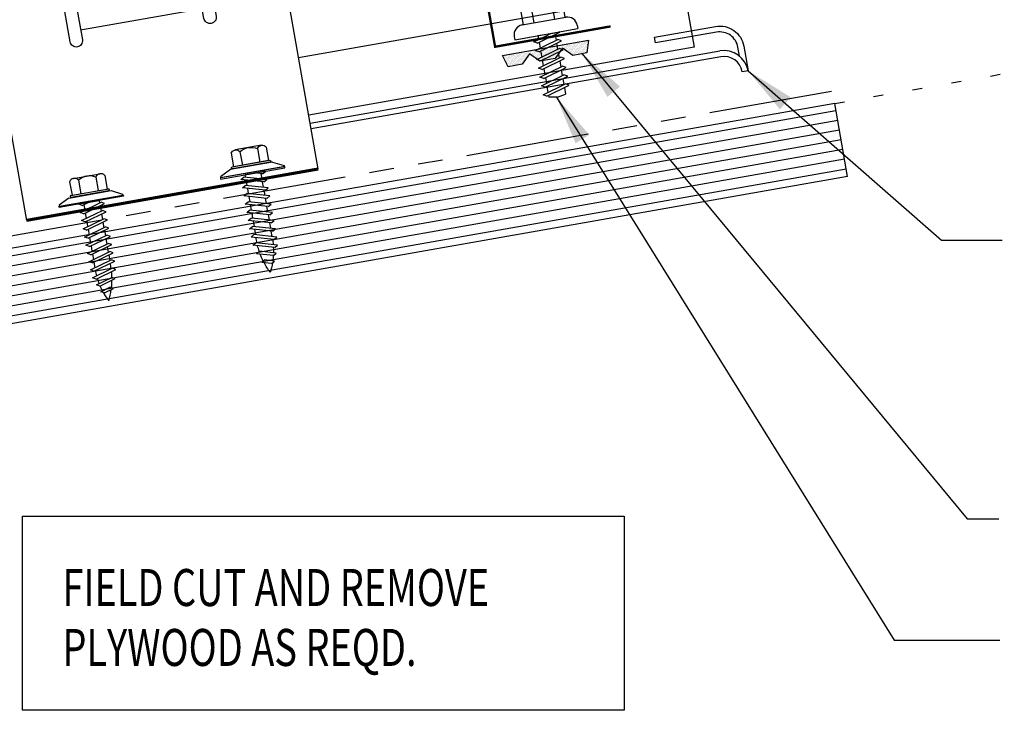
# Model space of a CAD drawing. Extents: x 1 to 287, y 13 to 43.
# Drawn here: x 11 to 21, y 16 to 23 of the extents above; entities that cross this region are included whole.
import ezdxf

# ---------------------------------------------------------------- set-up
doc = ezdxf.new("R2010")
doc.units = 0
doc.header["$LTSCALE"] = 4
doc.header["$MEASUREMENT"] = 0
doc.linetypes.add('DOT', pattern=[0.25, 0, -0.25])
doc.linetypes.add('PHANTOM2', pattern=[1.25, 0.625, -0.125, 0.125, -0.125, 0.125, -0.125])
doc.layers.get('0').update_dxf_attribs({"linetype": 'CONTINUOUS'})
for name, color, linetype in [('ANNTEXT', 2, 'CONTINUOUS'), ('CLIP', 5, 'CONTINUOUS'), ('CLO', 3, 'CONTINUOUS'), ('FASTENER', 9, 'CONTINUOUS'), ('MOISTURE BARRIER', 3, 'CONTINUOUS'), ('PANEL', 11, 'CONTINUOUS'), ('STLA', 10, 'CONTINUOUS'), ('TAPE', 8, 'CONTINUOUS'), ('TEXT', 2, 'CONTINUOUS'), ('TRIM', 6, 'CONTINUOUS'), ('WOOD', 3, 'CONTINUOUS')]:
    doc.layers.add(name, color=color, linetype=linetype)
doc.styles.add('TEXT1', font='ROMANS.shx', dxfattribs={"width": 0.75, "height": 0.375})
doc.dimstyles.new('DETAIL$7', dxfattribs={"dimscale": 4, "dimtxt": 0.09375, "dimasz": 0.125, "dimexe": 0.0625, "dimexo": 0.125, "dimgap": 0.0625, "dimtad": 1, "dimdec": 4, "dimzin": 3, "dimdsep": 46, "dimlunit": 4, "dimtxsty": 'TEXT1', "dimblk": 'ARCHTICK', "dimcen": 0.0625, "dimclrd": 7, "dimclre": 7, "dimclrt": 2, "dimadec": 0, "dimazin": 0, "dimtfac": 0.59375, "dimtdec": 4, "dimtmove": 0, "dimatfit": 3, "dimfxl": 0, "dimfrac": 2, "dimtolj": 1, "dimtzin": 3, "dimarcsym": 0})

# ---------------------------------------------------------------- blocks, each defined once
blk = doc.blocks.new('A$C40D92978')
at = {"layer": 'CLO'}
blk.add_lwpolyline([(1.0744, 2.4192), (2.1552, 2.6098, -0.414214), (2.2595, 2.5368), (2.3487, 2.031, -0.414214), (2.2757, 1.9268), (1.4681, 1.7844, 0.414214), (1.3951, 1.6801), (1.399, 1.6581, 0.362577), (1.4872, 1.5837), (2.3532, 1.5794, -0.362577), (2.4414, 1.5051), (2.5536, 0.8692, -0.377256), (2.4917, 0.7677), (1.4244, 0.4348)], format="xyb", dxfattribs=at)
at = {"layer": 'CLO', "const_width": 0.0239}
blk.add_lwpolyline([(2.668, 0.22), (1.4986, 0.0138), (1.0484, 2.5509), (0.0021, 2.3664)], dxfattribs=at)
blk = doc.blocks.new('*X8')
at = {"color": 0}
for p, q in [((-0.4336, 0.1348), (-0.4336, 0.1348)), ((-0.4336, 0.123), (-0.4336, 0.123)), ((-0.4219, 0.1406), (-0.4219, 0.1406)), ((-0.4219, 0.1289), (-0.4219, 0.1289)), ((-0.4219, 0.1172), (-0.4219, 0.1172)), ((-0.4219, 0.1055), (-0.4219, 0.1055)), ((-0.4102, 0.1348), (-0.4102, 0.1348)), ((-0.4102, 0.123), (-0.4102, 0.123)), ((-0.4102, 0.1113), (-0.4102, 0.1113)), ((-0.3984, 0.1406), (-0.3984, 0.1406)), ((-0.3984, 0.1289), (-0.3984, 0.1289)), ((-0.3984, 0.1172), (-0.3984, 0.1172)), ((-0.3984, 0.1055), (-0.3984, 0.1055)), ((-0.3867, 0.1348), (-0.3867, 0.1348)), ((-0.3867, 0.123), (-0.3867, 0.123)), ((-0.3867, 0.1113), (-0.3867, 0.1113)), ((-0.375, 0.1406), (-0.375, 0.1406)), ((-0.375, 0.1289), (-0.375, 0.1289)), ((-0.375, 0.1172), (-0.375, 0.1172)), ((-0.375, 0.1055), (-0.375, 0.1055)), ((-0.3633, 0.1348), (-0.3633, 0.1348)), ((-0.3633, 0.123), (-0.3633, 0.123)), ((-0.3633, 0.1113), (-0.3633, 0.1113)), ((-0.3516, 0.1406), (-0.3516, 0.1406)), ((-0.3516, 0.1289), (-0.3516, 0.1289)), ((-0.3516, 0.1172), (-0.3516, 0.1172)), ((-0.3516, 0.1055), (-0.3516, 0.1055)), ((-0.3398, 0.1348), (-0.3398, 0.1348)), ((-0.3398, 0.123), (-0.3398, 0.123)), ((-0.3398, 0.1113), (-0.3398, 0.1113)), ((-0.3281, 0.1406), (-0.3281, 0.1406)), ((-0.3281, 0.1289), (-0.3281, 0.1289)), ((-0.3281, 0.1172), (-0.3281, 0.1172)), ((-0.3281, 0.1055), (-0.3281, 0.1055)), ((-0.3164, 0.1348), (-0.3164, 0.1348)), ((-0.3164, 0.123), (-0.3164, 0.123)), ((-0.3164, 0.1113), (-0.3164, 0.1113)), ((-0.3047, 0.1406), (-0.3047, 0.1406)), ((-0.3047, 0.1289), (-0.3047, 0.1289)), ((-0.3047, 0.1172), (-0.3047, 0.1172)), ((-0.3047, 0.1055), (-0.3047, 0.1055)), ((-0.293, 0.1348), (-0.293, 0.1348)), ((-0.293, 0.123), (-0.293, 0.123)), ((-0.293, 0.1113), (-0.293, 0.1113)), ((-0.2812, 0.1406), (-0.2812, 0.1406)), ((-0.2812, 0.1289), (-0.2812, 0.1289)), ((-0.2812, 0.1172), (-0.2812, 0.1172)), ((-0.2812, 0.1055), (-0.2812, 0.1055)), ((-0.2695, 0.1348), (-0.2695, 0.1348)), ((-0.2695, 0.123), (-0.2695, 0.123)), ((-0.2695, 0.1113), (-0.2695, 0.1113)), ((-0.2578, 0.1406), (-0.2578, 0.1406)), ((-0.2578, 0.1289), (-0.2578, 0.1289)), ((-0.2578, 0.1172), (-0.2578, 0.1172)), ((-0.2578, 0.1055), (-0.2578, 0.1055)), ((-0.2461, 0.1348), (-0.2461, 0.1348)), ((-0.2461, 0.123), (-0.2461, 0.123)), ((-0.2461, 0.1113), (-0.2461, 0.1113)), ((-0.2344, 0.1406), (-0.2344, 0.1406)), ((-0.2344, 0.1289), (-0.2344, 0.1289)), ((-0.2344, 0.1172), (-0.2344, 0.1172)), ((-0.2344, 0.1055), (-0.2344, 0.1055)), ((-0.2227, 0.1348), (-0.2227, 0.1348)), ((-0.2227, 0.123), (-0.2227, 0.123)), ((-0.2227, 0.1113), (-0.2227, 0.1113)), ((-0.2109, 0.1406), (-0.2109, 0.1406)), ((-0.2109, 0.1289), (-0.2109, 0.1289)), ((-0.2109, 0.1172), (-0.2109, 0.1172)), ((-0.2109, 0.1055), (-0.2109, 0.1055)), ((-0.1992, 0.1348), (-0.1992, 0.1348)), ((-0.1992, 0.123), (-0.1992, 0.123)), ((-0.1992, 0.1113), (-0.1992, 0.1113)), ((-0.1875, 0.1406), (-0.1875, 0.1406)), ((-0.1875, 0.1289), (-0.1875, 0.1289)), ((-0.1875, 0.1172), (-0.1875, 0.1172)), ((-0.1875, 0.1055), (-0.1875, 0.1055)), ((-0.1758, 0.1348), (-0.1758, 0.1348)), ((-0.1758, 0.123), (-0.1758, 0.123)), ((-0.1758, 0.1113), (-0.1758, 0.1113)), ((-0.1641, 0.1406), (-0.1641, 0.1406)), ((-0.1641, 0.1289), (-0.1641, 0.1289)), ((-0.1641, 0.1172), (-0.1641, 0.1172)), ((-0.1641, 0.1055), (-0.1641, 0.1055)), ((-0.1523, 0.1348), (-0.1523, 0.1348)), ((-0.1523, 0.123), (-0.1523, 0.123)), ((-0.1523, 0.1113), (-0.1523, 0.1113)), ((-0.1406, 0.1406), (-0.1406, 0.1406)), ((-0.1406, 0.1289), (-0.1406, 0.1289)), ((-0.1406, 0.1172), (-0.1406, 0.1172)), ((-0.1406, 0.1055), (-0.1406, 0.1055)), ((-0.1289, 0.1348), (-0.1289, 0.1348)), ((-0.1289, 0.123), (-0.1289, 0.123)), ((-0.1289, 0.1113), (-0.1289, 0.1113)), ((-0.1172, 0.1406), (-0.1172, 0.1406)), ((-0.1172, 0.1289), (-0.1172, 0.1289)), ((-0.1172, 0.1172), (-0.1172, 0.1172)), ((-0.1172, 0.1055), (-0.1172, 0.1055)), ((-0.1055, 0.1348), (-0.1055, 0.1348)), ((-0.1055, 0.123), (-0.1055, 0.123)), ((-0.1055, 0.1113), (-0.1055, 0.1113)), ((-0.0937, 0.1406), (-0.0937, 0.1406)), ((-0.0937, 0.1289), (-0.0937, 0.1289)), ((-0.0937, 0.1172), (-0.0937, 0.1172)), ((-0.0937, 0.1055), (-0.0937, 0.1055)), ((-0.082, 0.1348), (-0.082, 0.1348)), ((-0.082, 0.123), (-0.082, 0.123)), ((-0.082, 0.1113), (-0.082, 0.1113)), ((-0.0703, 0.1406), (-0.0703, 0.1406)), ((-0.0703, 0.1289), (-0.0703, 0.1289)), ((-0.0703, 0.1172), (-0.0703, 0.1172)), ((-0.0703, 0.1055), (-0.0703, 0.1055)), ((-0.0586, 0.1348), (-0.0586, 0.1348)), ((-0.0586, 0.123), (-0.0586, 0.123)), ((-0.0586, 0.1113), (-0.0586, 0.1113)), ((-0.0469, 0.1406), (-0.0469, 0.1406)), ((-0.0469, 0.1289), (-0.0469, 0.1289)), ((-0.0469, 0.1172), (-0.0469, 0.1172)), ((-0.0469, 0.1055), (-0.0469, 0.1055)), ((-0.0352, 0.1348), (-0.0352, 0.1348)), ((-0.0352, 0.123), (-0.0352, 0.123)), ((-0.0352, 0.1113), (-0.0352, 0.1113)), ((-0.0234, 0.1406), (-0.0234, 0.1406)), ((-0.0234, 0.1289), (-0.0234, 0.1289)), ((-0.0234, 0.1172), (-0.0234, 0.1172)), ((-0.0234, 0.1055), (-0.0234, 0.1055)), ((-0.0117, 0.1348), (-0.0117, 0.1348)), ((-0.0117, 0.123), (-0.0117, 0.123)), ((-0.0117, 0.1113), (-0.0117, 0.1113)), ((0, 0.1406), (0, 0.1406)), ((0, 0.1289), (0, 0.1289)), ((0, 0.1172), (0, 0.1172)), ((0, 0.1055), (0, 0.1055)), ((0.0117, 0.1348), (0.0117, 0.1348)), ((0.0117, 0.123), (0.0117, 0.123)), ((0.0117, 0.1113), (0.0117, 0.1113)), ((0.0234, 0.1406), (0.0234, 0.1406)), ((0.0234, 0.1289), (0.0234, 0.1289)), ((0.0234, 0.1172), (0.0234, 0.1172)), ((0.0234, 0.1055), (0.0234, 0.1055)), ((0.0352, 0.1348), (0.0352, 0.1348)), ((0.0352, 0.123), (0.0352, 0.123)), ((0.0352, 0.1113), (0.0352, 0.1113)), ((0.0469, 0.1406), (0.0469, 0.1406)), ((0.0469, 0.1289), (0.0469, 0.1289)), ((0.0469, 0.1172), (0.0469, 0.1172)), ((0.0469, 0.1055), (0.0469, 0.1055)), ((0.0586, 0.1348), (0.0586, 0.1348)), ((0.0586, 0.123), (0.0586, 0.123)), ((0.0586, 0.1113), (0.0586, 0.1113)), ((0.0703, 0.1406), (0.0703, 0.1406)), ((0.0703, 0.1289), (0.0703, 0.1289)), ((0.0703, 0.1172), (0.0703, 0.1172)), ((0.0703, 0.1055), (0.0703, 0.1055)), ((0.082, 0.1348), (0.082, 0.1348)), ((0.082, 0.123), (0.082, 0.123)), ((0.082, 0.1113), (0.082, 0.1113)), ((0.0937, 0.1406), (0.0937, 0.1406)), ((0.0937, 0.1289), (0.0937, 0.1289)), ((0.0937, 0.1172), (0.0937, 0.1172)), ((0.0937, 0.1055), (0.0937, 0.1055)), ((0.1055, 0.1348), (0.1055, 0.1348)), ((0.1055, 0.123), (0.1055, 0.123)), ((0.1055, 0.1113), (0.1055, 0.1113)), ((0.1172, 0.1406), (0.1172, 0.1406)), ((0.1172, 0.1289), (0.1172, 0.1289)), ((0.1172, 0.1172), (0.1172, 0.1172)), ((0.1172, 0.1055), (0.1172, 0.1055)), ((0.1289, 0.1348), (0.1289, 0.1348)), ((0.1289, 0.123), (0.1289, 0.123)), ((0.1289, 0.1113), (0.1289, 0.1113)), ((0.1406, 0.1406), (0.1406, 0.1406)), ((0.1406, 0.1289), (0.1406, 0.1289)), ((0.1406, 0.1172), (0.1406, 0.1172)), ((0.1406, 0.1055), (0.1406, 0.1055)), ((0.1523, 0.1348), (0.1523, 0.1348)), ((0.1523, 0.123), (0.1523, 0.123)), ((0.1523, 0.1113), (0.1523, 0.1113)), ((0.1641, 0.1406), (0.1641, 0.1406)), ((0.1641, 0.1289), (0.1641, 0.1289)), ((0.1641, 0.1172), (0.1641, 0.1172)), ((0.1641, 0.1055), (0.1641, 0.1055)), ((0.1758, 0.1348), (0.1758, 0.1348)), ((0.1758, 0.123), (0.1758, 0.123)), ((0.1758, 0.1113), (0.1758, 0.1113)), ((0.1875, 0.1406), (0.1875, 0.1406)), ((0.1875, 0.1289), (0.1875, 0.1289)), ((0.1875, 0.1172), (0.1875, 0.1172)), ((0.1875, 0.1055), (0.1875, 0.1055)), ((0.1992, 0.1348), (0.1992, 0.1348)), ((0.1992, 0.123), (0.1992, 0.123)), ((0.1992, 0.1113), (0.1992, 0.1113)), ((0.2109, 0.1406), (0.2109, 0.1406)), ((0.2109, 0.1289), (0.2109, 0.1289)), ((0.2109, 0.1172), (0.2109, 0.1172)), ((0.2109, 0.1055), (0.2109, 0.1055)), ((0.2227, 0.1348), (0.2227, 0.1348)), ((0.2227, 0.123), (0.2227, 0.123)), ((0.2227, 0.1113), (0.2227, 0.1113)), ((0.2344, 0.1406), (0.2344, 0.1406)), ((0.2344, 0.1289), (0.2344, 0.1289)), ((0.2344, 0.1172), (0.2344, 0.1172)), ((0.2344, 0.1055), (0.2344, 0.1055)), ((0.2461, 0.1348), (0.2461, 0.1348)), ((0.2461, 0.123), (0.2461, 0.123)), ((0.2461, 0.1113), (0.2461, 0.1113)), ((0.2578, 0.1406), (0.2578, 0.1406)), ((0.2578, 0.1289), (0.2578, 0.1289)), ((0.2578, 0.1172), (0.2578, 0.1172)), ((0.2578, 0.1055), (0.2578, 0.1055)), ((0.2695, 0.1348), (0.2695, 0.1348)), ((0.2695, 0.123), (0.2695, 0.123)), ((0.2695, 0.1113), (0.2695, 0.1113)), ((0.2812, 0.1406), (0.2812, 0.1406)), ((0.2812, 0.1289), (0.2812, 0.1289)), ((0.2812, 0.1172), (0.2812, 0.1172)), ((0.2812, 0.1055), (0.2812, 0.1055)), ((0.293, 0.1348), (0.293, 0.1348)), ((0.293, 0.123), (0.293, 0.123)), ((0.293, 0.1113), (0.293, 0.1113)), ((0.3047, 0.1406), (0.3047, 0.1406)), ((0.3047, 0.1289), (0.3047, 0.1289)), ((0.3047, 0.1172), (0.3047, 0.1172)), ((0.3047, 0.1055), (0.3047, 0.1055)), ((0.3164, 0.1348), (0.3164, 0.1348)), ((0.3164, 0.123), (0.3164, 0.123)), ((0.3164, 0.1113), (0.3164, 0.1113)), ((0.3281, 0.1406), (0.3281, 0.1406)), ((0.3281, 0.1289), (0.3281, 0.1289)), ((0.3281, 0.1172), (0.3281, 0.1172)), ((0.3281, 0.1055), (0.3281, 0.1055)), ((0.3398, 0.1348), (0.3398, 0.1348)), ((0.3398, 0.123), (0.3398, 0.123)), ((0.3398, 0.1113), (0.3398, 0.1113)), ((0.3516, 0.1406), (0.3516, 0.1406)), ((0.3516, 0.1289), (0.3516, 0.1289)), ((0.3516, 0.1172), (0.3516, 0.1172)), ((0.3516, 0.1055), (0.3516, 0.1055)), ((0.3633, 0.1348), (0.3633, 0.1348)), ((0.3633, 0.123), (0.3633, 0.123)), ((0.3633, 0.1113), (0.3633, 0.1113)), ((0.375, 0.1406), (0.375, 0.1406)), ((0.375, 0.1289), (0.375, 0.1289)), ((0.375, 0.1172), (0.375, 0.1172)), ((0.375, 0.1055), (0.375, 0.1055)), ((0.3867, 0.1348), (0.3867, 0.1348)), ((0.3867, 0.123), (0.3867, 0.123)), ((0.3867, 0.1113), (0.3867, 0.1113)), ((0.3984, 0.1406), (0.3984, 0.1406)), ((0.3984, 0.1289), (0.3984, 0.1289)), ((0.3984, 0.1172), (0.3984, 0.1172)), ((0.3984, 0.1055), (0.3984, 0.1055)), ((0.4102, 0.1348), (0.4102, 0.1348)), ((0.4102, 0.123), (0.4102, 0.123)), ((0.4102, 0.1113), (0.4102, 0.1113)), ((0.4219, 0.1406), (0.4219, 0.1406)), ((0.4219, 0.1289), (0.4219, 0.1289)), ((0.4219, 0.1172), (0.4219, 0.1172)), ((0.4219, 0.1055), (0.4219, 0.1055)), ((0.4336, 0.1348), (0.4336, 0.1348)), ((0.4336, 0.123), (0.4336, 0.123)), ((-0.4219, 0.0937), (-0.4219, 0.0937)), ((-0.4219, 0.082), (-0.4219, 0.082)), ((-0.4102, 0.0996), (-0.4102, 0.0996)), ((-0.4102, 0.0879), (-0.4102, 0.0879)), ((-0.4102, 0.0762), (-0.4102, 0.0762)), ((-0.4102, 0.0645), (-0.4102, 0.0645)), ((-0.4102, 0.0527), (-0.4102, 0.0527)), ((-0.4102, 0.041), (-0.4102, 0.041)), ((-0.3984, 0.0937), (-0.3984, 0.0937)), ((-0.3984, 0.082), (-0.3984, 0.082)), ((-0.3984, 0.0703), (-0.3984, 0.0703)), ((-0.3984, 0.0586), (-0.3984, 0.0586)), ((-0.3984, 0.0469), (-0.3984, 0.0469)), ((-0.3984, 0.0352), (-0.3984, 0.0352)), ((-0.3984, 0.0234), (-0.3984, 0.0234)), ((-0.3867, 0.0996), (-0.3867, 0.0996)), ((-0.3867, 0.0879), (-0.3867, 0.0879)), ((-0.3867, 0.0762), (-0.3867, 0.0762)), ((-0.3867, 0.0645), (-0.3867, 0.0645)), ((-0.3867, 0.0527), (-0.3867, 0.0527)), ((-0.3867, 0.041), (-0.3867, 0.041)), ((-0.3867, 0.0293), (-0.3867, 0.0293)), ((-0.375, 0.0937), (-0.375, 0.0937)), ((-0.375, 0.082), (-0.375, 0.082)), ((-0.375, 0.0703), (-0.375, 0.0703)), ((-0.375, 0.0586), (-0.375, 0.0586)), ((-0.375, 0.0469), (-0.375, 0.0469)), ((-0.375, 0.0352), (-0.375, 0.0352)), ((-0.375, 0.0234), (-0.375, 0.0234)), ((-0.3633, 0.0996), (-0.3633, 0.0996)), ((-0.3633, 0.0879), (-0.3633, 0.0879)), ((-0.3633, 0.0762), (-0.3633, 0.0762)), ((-0.3633, 0.0645), (-0.3633, 0.0645)), ((-0.3633, 0.0527), (-0.3633, 0.0527)), ((-0.3633, 0.041), (-0.3633, 0.041)), ((-0.3633, 0.0293), (-0.3633, 0.0293)), ((-0.3516, 0.0937), (-0.3516, 0.0937)), ((-0.3516, 0.082), (-0.3516, 0.082)), ((-0.3516, 0.0703), (-0.3516, 0.0703)), ((-0.3516, 0.0586), (-0.3516, 0.0586)), ((-0.3516, 0.0469), (-0.3516, 0.0469)), ((-0.3516, 0.0352), (-0.3516, 0.0352)), ((-0.3516, 0.0234), (-0.3516, 0.0234)), ((-0.3398, 0.0996), (-0.3398, 0.0996)), ((-0.3398, 0.0879), (-0.3398, 0.0879)), ((-0.3398, 0.0762), (-0.3398, 0.0762)), ((-0.3398, 0.0645), (-0.3398, 0.0645)), ((-0.3398, 0.0527), (-0.3398, 0.0527)), ((-0.3398, 0.041), (-0.3398, 0.041)), ((-0.3398, 0.0293), (-0.3398, 0.0293)), ((-0.3281, 0.0937), (-0.3281, 0.0937)), ((-0.3281, 0.082), (-0.3281, 0.082)), ((-0.3281, 0.0703), (-0.3281, 0.0703)), ((-0.3281, 0.0586), (-0.3281, 0.0586)), ((-0.3281, 0.0469), (-0.3281, 0.0469)), ((-0.3281, 0.0352), (-0.3281, 0.0352)), ((-0.3281, 0.0234), (-0.3281, 0.0234)), ((-0.3164, 0.0996), (-0.3164, 0.0996)), ((-0.3164, 0.0879), (-0.3164, 0.0879)), ((-0.3164, 0.0762), (-0.3164, 0.0762)), ((-0.3164, 0.0645), (-0.3164, 0.0645)), ((-0.3164, 0.0527), (-0.3164, 0.0527)), ((-0.3164, 0.041), (-0.3164, 0.041)), ((-0.3164, 0.0293), (-0.3164, 0.0293)), ((-0.3047, 0.0937), (-0.3047, 0.0937)), ((-0.3047, 0.082), (-0.3047, 0.082)), ((-0.3047, 0.0703), (-0.3047, 0.0703)), ((-0.3047, 0.0586), (-0.3047, 0.0586)), ((-0.3047, 0.0469), (-0.3047, 0.0469)), ((-0.3047, 0.0352), (-0.3047, 0.0352)), ((-0.3047, 0.0234), (-0.3047, 0.0234)), ((-0.293, 0.0996), (-0.293, 0.0996)), ((-0.293, 0.0879), (-0.293, 0.0879)), ((-0.293, 0.0762), (-0.293, 0.0762)), ((-0.293, 0.0645), (-0.293, 0.0645)), ((-0.293, 0.0527), (-0.293, 0.0527)), ((-0.293, 0.041), (-0.293, 0.041)), ((-0.293, 0.0293), (-0.293, 0.0293)), ((-0.2812, 0.0937), (-0.2812, 0.0937)), ((-0.2812, 0.082), (-0.2812, 0.082)), ((-0.2812, 0.0703), (-0.2812, 0.0703)), ((-0.2812, 0.0586), (-0.2812, 0.0586)), ((-0.2812, 0.0469), (-0.2812, 0.0469)), ((-0.2812, 0.0352), (-0.2812, 0.0352)), ((-0.2812, 0.0234), (-0.2812, 0.0234)), ((-0.2695, 0.0996), (-0.2695, 0.0996)), ((-0.2695, 0.0879), (-0.2695, 0.0879)), ((-0.2695, 0.0762), (-0.2695, 0.0762)), ((-0.2695, 0.0645), (-0.2695, 0.0645)), ((-0.2695, 0.0527), (-0.2695, 0.0527)), ((-0.2695, 0.041), (-0.2695, 0.041)), ((-0.2695, 0.0293), (-0.2695, 0.0293)), ((-0.2578, 0.0937), (-0.2578, 0.0937)), ((-0.2578, 0.082), (-0.2578, 0.082)), ((-0.2578, 0.0703), (-0.2578, 0.0703)), ((-0.2578, 0.0586), (-0.2578, 0.0586)), ((-0.2578, 0.0469), (-0.2578, 0.0469)), ((-0.2578, 0.0352), (-0.2578, 0.0352)), ((-0.2578, 0.0234), (-0.2578, 0.0234)), ((-0.2461, 0.0996), (-0.2461, 0.0996)), ((-0.2461, 0.0879), (-0.2461, 0.0879)), ((-0.2461, 0.0762), (-0.2461, 0.0762)), ((-0.2461, 0.0645), (-0.2461, 0.0645)), ((-0.2461, 0.0527), (-0.2461, 0.0527)), ((-0.2461, 0.041), (-0.2461, 0.041)), ((-0.2344, 0.0937), (-0.2344, 0.0937)), ((-0.2344, 0.082), (-0.2344, 0.082)), ((-0.2344, 0.0703), (-0.2344, 0.0703)), ((-0.2344, 0.0586), (-0.2344, 0.0586)), ((-0.2344, 0.0469), (-0.2344, 0.0469)), ((-0.2227, 0.0996), (-0.2227, 0.0996)), ((-0.2227, 0.0879), (-0.2227, 0.0879)), ((-0.2227, 0.0762), (-0.2227, 0.0762)), ((-0.2227, 0.0645), (-0.2227, 0.0645)), ((-0.2109, 0.0937), (-0.2109, 0.0937)), ((-0.2109, 0.082), (-0.2109, 0.082)), ((-0.2109, 0.0703), (-0.2109, 0.0703)), ((-0.1992, 0.0996), (-0.1992, 0.0996)), ((-0.1992, 0.0879), (-0.1992, 0.0879)), ((-0.1875, 0.0937), (-0.1875, 0.0937)), ((-0.1523, 0.0996), (-0.1523, 0.0996)), ((-0.1406, 0.0937), (-0.1406, 0.0937)), ((-0.1406, 0.082), (-0.1406, 0.082)), ((-0.1289, 0.0996), (-0.1289, 0.0996)), ((-0.1289, 0.0879), (-0.1289, 0.0879)), ((-0.1289, 0.0762), (-0.1289, 0.0762)), ((-0.1172, 0.0937), (-0.1172, 0.0937)), ((-0.1172, 0.082), (-0.1172, 0.082)), ((-0.1172, 0.0703), (-0.1172, 0.0703)), ((-0.1172, 0.0586), (-0.1172, 0.0586)), ((-0.1055, 0.0996), (-0.1055, 0.0996)), ((-0.1055, 0.0879), (-0.1055, 0.0879)), ((-0.1055, 0.0762), (-0.1055, 0.0762)), ((-0.1055, 0.0645), (-0.1055, 0.0645)), ((-0.1055, 0.0527), (-0.1055, 0.0527)), ((-0.0937, 0.0937), (-0.0937, 0.0937)), ((-0.0937, 0.082), (-0.0937, 0.082)), ((-0.0937, 0.0703), (-0.0937, 0.0703)), ((-0.0937, 0.0586), (-0.0937, 0.0586)), ((-0.0937, 0.0469), (-0.0937, 0.0469)), ((-0.0937, 0.0352), (-0.0937, 0.0352)), ((-0.082, 0.0996), (-0.082, 0.0996)), ((-0.082, 0.0879), (-0.082, 0.0879)), ((-0.082, 0.0762), (-0.082, 0.0762)), ((-0.082, 0.0645), (-0.082, 0.0645)), ((-0.082, 0.0527), (-0.082, 0.0527)), ((-0.082, 0.041), (-0.082, 0.041)), ((-0.082, 0.0293), (-0.082, 0.0293)), ((-0.0703, 0.0937), (-0.0703, 0.0937)), ((-0.0703, 0.082), (-0.0703, 0.082)), ((-0.0703, 0.0703), (-0.0703, 0.0703)), ((-0.0703, 0.0586), (-0.0703, 0.0586)), ((-0.0703, 0.0469), (-0.0703, 0.0469)), ((-0.0703, 0.0352), (-0.0703, 0.0352)), ((-0.0703, 0.0234), (-0.0703, 0.0234)), ((-0.0586, 0.0996), (-0.0586, 0.0996)), ((-0.0586, 0.0879), (-0.0586, 0.0879)), ((-0.0586, 0.0762), (-0.0586, 0.0762)), ((-0.0586, 0.0645), (-0.0586, 0.0645)), ((-0.0586, 0.0527), (-0.0586, 0.0527)), ((-0.0586, 0.041), (-0.0586, 0.041)), ((-0.0586, 0.0293), (-0.0586, 0.0293)), ((-0.0469, 0.0937), (-0.0469, 0.0937)), ((-0.0469, 0.082), (-0.0469, 0.082)), ((-0.0469, 0.0703), (-0.0469, 0.0703)), ((-0.0469, 0.0586), (-0.0469, 0.0586)), ((-0.0469, 0.0469), (-0.0469, 0.0469)), ((-0.0469, 0.0352), (-0.0469, 0.0352)), ((-0.0469, 0.0234), (-0.0469, 0.0234)), ((-0.0352, 0.0996), (-0.0352, 0.0996)), ((-0.0352, 0.0879), (-0.0352, 0.0879)), ((-0.0352, 0.0762), (-0.0352, 0.0762)), ((-0.0352, 0.0645), (-0.0352, 0.0645)), ((-0.0352, 0.0527), (-0.0352, 0.0527)), ((-0.0352, 0.041), (-0.0352, 0.041)), ((-0.0352, 0.0293), (-0.0352, 0.0293)), ((-0.0234, 0.0937), (-0.0234, 0.0937)), ((-0.0234, 0.082), (-0.0234, 0.082)), ((-0.0234, 0.0703), (-0.0234, 0.0703)), ((-0.0234, 0.0586), (-0.0234, 0.0586)), ((-0.0234, 0.0469), (-0.0234, 0.0469)), ((-0.0234, 0.0352), (-0.0234, 0.0352)), ((-0.0234, 0.0234), (-0.0234, 0.0234)), ((-0.0117, 0.0996), (-0.0117, 0.0996)), ((-0.0117, 0.0879), (-0.0117, 0.0879)), ((-0.0117, 0.0762), (-0.0117, 0.0762)), ((-0.0117, 0.0645), (-0.0117, 0.0645)), ((-0.0117, 0.0527), (-0.0117, 0.0527)), ((-0.0117, 0.041), (-0.0117, 0.041)), ((-0.0117, 0.0293), (-0.0117, 0.0293)), ((0, 0.0937), (0, 0.0937)), ((0, 0.082), (0, 0.082)), ((0, 0.0703), (0, 0.0703)), ((0, 0.0586), (0, 0.0586)), ((0, 0.0469), (0, 0.0469)), ((0, 0.0352), (0, 0.0352)), ((0, 0.0234), (0, 0.0234)), ((0.0117, 0.0996), (0.0117, 0.0996)), ((0.0117, 0.0879), (0.0117, 0.0879)), ((0.0117, 0.0762), (0.0117, 0.0762)), ((0.0117, 0.0645), (0.0117, 0.0645)), ((0.0117, 0.0527), (0.0117, 0.0527)), ((0.0117, 0.041), (0.0117, 0.041)), ((0.0117, 0.0293), (0.0117, 0.0293)), ((0.0234, 0.0937), (0.0234, 0.0937)), ((0.0234, 0.082), (0.0234, 0.082)), ((0.0234, 0.0703), (0.0234, 0.0703)), ((0.0234, 0.0586), (0.0234, 0.0586)), ((0.0234, 0.0469), (0.0234, 0.0469)), ((0.0234, 0.0352), (0.0234, 0.0352)), ((0.0234, 0.0234), (0.0234, 0.0234)), ((0.0352, 0.0996), (0.0352, 0.0996)), ((0.0352, 0.0879), (0.0352, 0.0879)), ((0.0352, 0.0762), (0.0352, 0.0762)), ((0.0352, 0.0645), (0.0352, 0.0645)), ((0.0352, 0.0527), (0.0352, 0.0527)), ((0.0352, 0.041), (0.0352, 0.041)), ((0.0352, 0.0293), (0.0352, 0.0293)), ((0.0469, 0.0937), (0.0469, 0.0937)), ((0.0469, 0.082), (0.0469, 0.082)), ((0.0469, 0.0703), (0.0469, 0.0703)), ((0.0469, 0.0586), (0.0469, 0.0586)), ((0.0469, 0.0469), (0.0469, 0.0469)), ((0.0469, 0.0352), (0.0469, 0.0352)), ((0.0469, 0.0234), (0.0469, 0.0234)), ((0.0586, 0.0996), (0.0586, 0.0996)), ((0.0586, 0.0879), (0.0586, 0.0879)), ((0.0586, 0.0762), (0.0586, 0.0762)), ((0.0586, 0.0645), (0.0586, 0.0645)), ((0.0586, 0.0527), (0.0586, 0.0527)), ((0.0586, 0.041), (0.0586, 0.041)), ((0.0586, 0.0293), (0.0586, 0.0293)), ((0.0703, 0.0937), (0.0703, 0.0937)), ((0.0703, 0.082), (0.0703, 0.082)), ((0.0703, 0.0703), (0.0703, 0.0703)), ((0.0703, 0.0586), (0.0703, 0.0586)), ((0.0703, 0.0469), (0.0703, 0.0469)), ((0.0703, 0.0352), (0.0703, 0.0352)), ((0.0703, 0.0234), (0.0703, 0.0234)), ((0.082, 0.0996), (0.082, 0.0996)), ((0.082, 0.0879), (0.082, 0.0879)), ((0.082, 0.0762), (0.082, 0.0762)), ((0.082, 0.0645), (0.082, 0.0645)), ((0.082, 0.0527), (0.082, 0.0527)), ((0.082, 0.041), (0.082, 0.041)), ((0.082, 0.0293), (0.082, 0.0293)), ((0.0937, 0.0937), (0.0937, 0.0937)), ((0.0937, 0.082), (0.0937, 0.082)), ((0.0937, 0.0703), (0.0937, 0.0703)), ((0.0937, 0.0586), (0.0937, 0.0586)), ((0.0937, 0.0469), (0.0937, 0.0469)), ((0.0937, 0.0352), (0.0937, 0.0352)), ((0.1055, 0.0996), (0.1055, 0.0996)), ((0.1055, 0.0879), (0.1055, 0.0879)), ((0.1055, 0.0762), (0.1055, 0.0762)), ((0.1055, 0.0645), (0.1055, 0.0645)), ((0.1055, 0.0527), (0.1055, 0.0527)), ((0.1172, 0.0937), (0.1172, 0.0937)), ((0.1172, 0.082), (0.1172, 0.082)), ((0.1172, 0.0703), (0.1172, 0.0703)), ((0.1172, 0.0586), (0.1172, 0.0586)), ((0.1289, 0.0996), (0.1289, 0.0996)), ((0.1289, 0.0879), (0.1289, 0.0879)), ((0.1289, 0.0762), (0.1289, 0.0762)), ((0.1406, 0.0937), (0.1406, 0.0937)), ((0.1406, 0.082), (0.1406, 0.082)), ((0.1523, 0.0996), (0.1523, 0.0996)), ((0.1875, 0.0937), (0.1875, 0.0937)), ((0.1992, 0.0996), (0.1992, 0.0996)), ((0.1992, 0.0879), (0.1992, 0.0879)), ((0.2109, 0.0937), (0.2109, 0.0937)), ((0.2109, 0.082), (0.2109, 0.082)), ((0.2109, 0.0703), (0.2109, 0.0703)), ((0.2227, 0.0996), (0.2227, 0.0996)), ((0.2227, 0.0879), (0.2227, 0.0879)), ((0.2227, 0.0762), (0.2227, 0.0762)), ((0.2227, 0.0645), (0.2227, 0.0645)), ((0.2344, 0.0937), (0.2344, 0.0937)), ((0.2344, 0.082), (0.2344, 0.082)), ((0.2344, 0.0703), (0.2344, 0.0703)), ((0.2344, 0.0586), (0.2344, 0.0586)), ((0.2344, 0.0469), (0.2344, 0.0469)), ((0.2461, 0.0996), (0.2461, 0.0996)), ((0.2461, 0.0879), (0.2461, 0.0879)), ((0.2461, 0.0762), (0.2461, 0.0762)), ((0.2461, 0.0645), (0.2461, 0.0645)), ((0.2461, 0.0527), (0.2461, 0.0527)), ((0.2461, 0.041), (0.2461, 0.041)), ((0.2578, 0.0937), (0.2578, 0.0937)), ((0.2578, 0.082), (0.2578, 0.082)), ((0.2578, 0.0703), (0.2578, 0.0703)), ((0.2578, 0.0586), (0.2578, 0.0586)), ((0.2578, 0.0469), (0.2578, 0.0469)), ((0.2578, 0.0352), (0.2578, 0.0352)), ((0.2578, 0.0234), (0.2578, 0.0234)), ((0.2695, 0.0996), (0.2695, 0.0996)), ((0.2695, 0.0879), (0.2695, 0.0879)), ((0.2695, 0.0762), (0.2695, 0.0762)), ((0.2695, 0.0645), (0.2695, 0.0645)), ((0.2695, 0.0527), (0.2695, 0.0527)), ((0.2695, 0.041), (0.2695, 0.041)), ((0.2695, 0.0293), (0.2695, 0.0293)), ((0.2812, 0.0937), (0.2812, 0.0937)), ((0.2812, 0.082), (0.2812, 0.082)), ((0.2812, 0.0703), (0.2812, 0.0703)), ((0.2812, 0.0586), (0.2812, 0.0586)), ((0.2812, 0.0469), (0.2812, 0.0469)), ((0.2812, 0.0352), (0.2812, 0.0352)), ((0.2812, 0.0234), (0.2812, 0.0234)), ((0.293, 0.0996), (0.293, 0.0996)), ((0.293, 0.0879), (0.293, 0.0879)), ((0.293, 0.0762), (0.293, 0.0762)), ((0.293, 0.0645), (0.293, 0.0645)), ((0.293, 0.0527), (0.293, 0.0527)), ((0.293, 0.041), (0.293, 0.041)), ((0.293, 0.0293), (0.293, 0.0293)), ((0.3047, 0.0937), (0.3047, 0.0937)), ((0.3047, 0.082), (0.3047, 0.082)), ((0.3047, 0.0703), (0.3047, 0.0703)), ((0.3047, 0.0586), (0.3047, 0.0586)), ((0.3047, 0.0469), (0.3047, 0.0469)), ((0.3047, 0.0352), (0.3047, 0.0352)), ((0.3047, 0.0234), (0.3047, 0.0234)), ((0.3164, 0.0996), (0.3164, 0.0996)), ((0.3164, 0.0879), (0.3164, 0.0879)), ((0.3164, 0.0762), (0.3164, 0.0762)), ((0.3164, 0.0645), (0.3164, 0.0645)), ((0.3164, 0.0527), (0.3164, 0.0527)), ((0.3164, 0.041), (0.3164, 0.041)), ((0.3164, 0.0293), (0.3164, 0.0293)), ((0.3281, 0.0937), (0.3281, 0.0937)), ((0.3281, 0.082), (0.3281, 0.082)), ((0.3281, 0.0703), (0.3281, 0.0703)), ((0.3281, 0.0586), (0.3281, 0.0586)), ((0.3281, 0.0469), (0.3281, 0.0469)), ((0.3281, 0.0352), (0.3281, 0.0352)), ((0.3281, 0.0234), (0.3281, 0.0234)), ((0.3398, 0.0996), (0.3398, 0.0996)), ((0.3398, 0.0879), (0.3398, 0.0879)), ((0.3398, 0.0762), (0.3398, 0.0762)), ((0.3398, 0.0645), (0.3398, 0.0645)), ((0.3398, 0.0527), (0.3398, 0.0527)), ((0.3398, 0.041), (0.3398, 0.041)), ((0.3398, 0.0293), (0.3398, 0.0293)), ((0.3516, 0.0937), (0.3516, 0.0937)), ((0.3516, 0.082), (0.3516, 0.082)), ((0.3516, 0.0703), (0.3516, 0.0703)), ((0.3516, 0.0586), (0.3516, 0.0586)), ((0.3516, 0.0469), (0.3516, 0.0469)), ((0.3516, 0.0352), (0.3516, 0.0352)), ((0.3516, 0.0234), (0.3516, 0.0234)), ((0.3633, 0.0996), (0.3633, 0.0996)), ((0.3633, 0.0879), (0.3633, 0.0879)), ((0.3633, 0.0762), (0.3633, 0.0762)), ((0.3633, 0.0645), (0.3633, 0.0645)), ((0.3633, 0.0527), (0.3633, 0.0527)), ((0.3633, 0.041), (0.3633, 0.041)), ((0.3633, 0.0293), (0.3633, 0.0293)), ((0.375, 0.0937), (0.375, 0.0937)), ((0.375, 0.082), (0.375, 0.082)), ((0.375, 0.0703), (0.375, 0.0703)), ((0.375, 0.0586), (0.375, 0.0586)), ((0.375, 0.0469), (0.375, 0.0469)), ((0.375, 0.0352), (0.375, 0.0352)), ((0.375, 0.0234), (0.375, 0.0234)), ((0.3867, 0.0996), (0.3867, 0.0996)), ((0.3867, 0.0879), (0.3867, 0.0879)), ((0.3867, 0.0762), (0.3867, 0.0762)), ((0.3867, 0.0645), (0.3867, 0.0645)), ((0.3867, 0.0527), (0.3867, 0.0527)), ((0.3867, 0.041), (0.3867, 0.041)), ((0.3867, 0.0293), (0.3867, 0.0293)), ((0.3984, 0.0937), (0.3984, 0.0937)), ((0.3984, 0.082), (0.3984, 0.082)), ((0.3984, 0.0703), (0.3984, 0.0703)), ((0.3984, 0.0586), (0.3984, 0.0586)), ((0.3984, 0.0469), (0.3984, 0.0469)), ((0.3984, 0.0352), (0.3984, 0.0352)), ((0.3984, 0.0234), (0.3984, 0.0234)), ((0.4102, 0.0996), (0.4102, 0.0996)), ((0.4102, 0.0879), (0.4102, 0.0879)), ((0.4102, 0.0762), (0.4102, 0.0762)), ((0.4102, 0.0645), (0.4102, 0.0645)), ((0.4102, 0.0527), (0.4102, 0.0527)), ((0.4102, 0.041), (0.4102, 0.041)), ((0.4219, 0.0937), (0.4219, 0.0937)), ((0.4219, 0.082), (0.4219, 0.082))]:
    blk.add_line(p, q, dxfattribs=at)
blk = doc.blocks.new('MB_DBTAP')
at = {"layer": 'TAPE', "color": 9}
blk.add_lwpolyline([(-0.4033, 0.0185), (-0.442, 0.1413), (0.442, 0.1413), (0.4033, 0.0185), (0.26, 0.0185), (0.1696, 0.1089), (0.0792, 0.0185), (0, 0.0185), (-0.0792, 0.0185), (-0.1696, 0.1089), (-0.26, 0.0185)], close=True, dxfattribs=at)
at = {"layer": 'TAPE', "color": 251}
blk.add_blockref('*X8', (0, 0), dxfattribs=at)
blk = doc.blocks.new('fz46')
at = {"layer": 'FASTENER'}
for p, q in [((-0.1683, 0.3168), (0.1537, 0.3168)), ((-0.2227, 0.2853), (-0.2227, 0.1514)), ((-0.1138, 0.2853), (-0.1138, 0.1514)), ((0.0992, 0.2853), (0.0992, 0.1514)), ((0.2081, 0.2853), (0.2081, 0.1514)), ((-0.2313, 0.1514), (0.2167, 0.1514)), ((-0.3313, 0.0514), (-0.3313, 0.0171)), ((-0.3313, 0.0171), (0.3167, 0.0171)), ((-0.1465, -0.0357), (0.0385, 0.0171)), ((-0.1108, -0.0558), (0.1319, 0.0135)), ((-0.0936, 0.0171), (-0.0936, -0.0206)), ((-0.0936, 0.0171), (0.079, 0.0171)), ((0.079, 0.0171), (0.1255, 0.0171)), ((0.1319, 0.0135), (0.1255, 0.0171)), ((0.3167, 0.0514), (0.3167, 0.0171)), ((-0.1108, -0.0558), (-0.1465, -0.0357)), ((-0.1465, -0.1266), (0.0962, -0.0573)), ((-0.1108, -0.1467), (0.1319, -0.0774)), ((-0.0936, -0.0509), (-0.0936, -0.1115)), ((0.079, -0.0016), (0.079, -0.0622)), ((0.079, -0.0925), (0.079, -0.1531)), ((0.1319, -0.0774), (0.0962, -0.0573)), ((-0.1108, -0.1467), (-0.1465, -0.1266)), ((-0.1465, -0.2175), (0.0962, -0.1482)), ((-0.1108, -0.2376), (0.1319, -0.1683)), ((-0.0936, -0.1418), (-0.0936, -0.2024)), ((0.079, -0.1834), (0.079, -0.244)), ((0.1319, -0.1683), (0.0962, -0.1482)), ((-0.1108, -0.2376), (-0.1465, -0.2175)), ((-0.1465, -0.3084), (0.0962, -0.2391)), ((-0.1108, -0.3285), (0.1319, -0.2592)), ((-0.0936, -0.2327), (-0.0936, -0.2933)), ((0.079, -0.2743), (0.079, -0.3349)), ((0.1319, -0.2592), (0.0962, -0.2391)), ((-0.1108, -0.3285), (-0.1465, -0.3084)), ((-0.1465, -0.3993), (0.0962, -0.33)), ((-0.1108, -0.4194), (0.1319, -0.3501)), ((-0.0936, -0.3236), (-0.0936, -0.3842)), ((0.079, -0.3652), (0.079, -0.4258)), ((0.1319, -0.3501), (0.0962, -0.33)), ((-0.1108, -0.4194), (-0.1465, -0.3993)), ((-0.1465, -0.4902), (0.0962, -0.4209)), ((-0.1108, -0.5103), (-0.1465, -0.4902)), ((-0.1108, -0.5103), (0.1319, -0.441)), ((-0.0936, -0.4145), (-0.0936, -0.4751)), ((0.079, -0.4561), (0.079, -0.5167)), ((0.1319, -0.441), (0.0962, -0.4209)), ((-0.1465, -0.5811), (0.0962, -0.5118)), ((-0.1108, -0.6012), (-0.1465, -0.5811)), ((-0.1108, -0.6012), (0.1319, -0.5319)), ((-0.0936, -0.5054), (-0.0936, -0.566)), ((-0.0936, -0.5963), (-0.0936, -0.6156)), ((0.079, -0.547), (0.079, -0.6156)), ((0.1319, -0.5319), (0.0962, -0.5118)), ((-0.0073, -0.6298), (-0.0936, -0.6156)), ((-0.0073, -0.6298), (0.079, -0.6156))]:
    blk.add_line(p, q, dxfattribs=at)
for centre, radius, start, end in [((-0.1683, 0.254), 0.0628, 29.87588, 150.12505), ((-0.0073, 0.1212), 0.1956, 56.9979, 123.00304), ((0.1537, 0.254), 0.0628, 29.87588, 150.12505), ((-0.2313, 0.0514), 0.1, 90.00047, 180.00047), ((0.2167, 0.0514), 0.1, 0.00047, 90.00047)]:
    blk.add_arc(centre, radius, start, end, dxfattribs=at)
blk = doc.blocks.new('_ArchTick')
at = {"color": 0, "linetype": 'ByBlock', "const_width": 0.15}
blk.add_lwpolyline([(-0.5, -0.5), (0.5, 0.5)], dxfattribs=at)
blk = doc.blocks.new('A$C1FCB29FB')
at = {"layer": 'TEXT', "color": 7}
for p, q in [((-3.2081, -1.4519), (-3.2081, 0.5149)), ((-3.2081, 0.5149), (2.8834, 0.5149)), ((2.8834, 0.5149), (2.8834, -1.4519)), ((2.8834, -1.4519), (-3.2081, -1.4519))]:
    blk.add_line(p, q, dxfattribs=at)
at = {"layer": 'TEXT', "style": 'TEXT1', "width": 0.75}
for s, p in [('FIELD CUT AND REMOVE', (-2.8029, -0.3952)), ('PLYWOOD AS REQD.', (-2.8029, -1.0024))]:
    blk.add_text(s, height=0.375, dxfattribs=at).set_placement(p)
blk = doc.blocks.new('MB_UDLFX')
blk.add_line((-0.625, 1.4303), (0.625, 1.4303))
blk.add_lwpolyline([(-0.625, 1.9543), (-0.625, 1.3293, -0.414214), (-0.6875, 1.2668), (-0.6875, 1.2668, -0.414214), (-0.75, 1.3293), (-0.75, 2.3293, -0.414214), (-0.6875, 2.3918), (0.6875, 2.3918, -0.414214), (0.75, 2.3293), (0.75, 1.3293, -0.414214), (0.6875, 1.2668), (0.6875, 1.2668, -0.414214), (0.625, 1.3293), (0.625, 1.9543)], format="xyb")
at = {"const_width": 0.031}
blk.add_lwpolyline([(-0.625, 1.9698), (0.625, 1.9698)], dxfattribs=at)
at = {"layer": 'CLIP'}
blk.add_lwpolyline([(1.5, -0.3742), (1.5, 2.9228), (-1.5, 2.9228), (-1.5, -0.3742)], dxfattribs=at)
at = {"layer": 'CLIP', "const_width": 0.031}
blk.add_lwpolyline([(1.5, -0.3742), (-1.5, -0.3742)], dxfattribs=at)
blk = doc.blocks.new('A$CA2E1')
at = {"layer": 'CLIP'}
blk.add_blockref('MB_UDLFX', (1.5077, 0.3913), dxfattribs=at)
blk = doc.blocks.new('ST10')
at = {"layer": 'FASTENER'}
for p, q in [((-0.1351, 0.3023), (0.1351, 0.3023)), ((-0.1808, 0.2758), (-0.1808, 0.1366)), ((-0.0894, 0.2758), (-0.0894, 0.1366)), ((0.0894, 0.2758), (0.0894, 0.1366)), ((0.1808, 0.2758), (0.1808, 0.1366)), ((-0.2169, 0.1143), (-0.3263, 0.0593)), ((-0.2169, 0.1143), (0.2169, 0.1143)), ((-0.1931, 0.1366), (0.1931, 0.1366)), ((-0.1931, 0.1187), (0.1931, 0.1187)), ((-0.1808, 0.1366), (0.1808, 0.1366)), ((0.2169, 0.1143), (0.3263, 0.0593)), ((-0.3263, 0.0593), (-0.3263, 0.0486)), ((-0.3263, 0.0486), (0.3263, 0.0486)), ((-0.1293, 0.0352), (-0.1236, 0.0369)), ((-0.0962, 0.0166), (-0.1293, 0.0352)), ((-0.1293, -0.0492), (0.0962, 0.0152)), ((-0.1236, 0.0369), (-0.0802, 0.0369)), ((-0.0962, 0.0166), (-0.025, 0.0369)), ((-0.0802, 0.0369), (0.0802, 0.0369)), ((-0.0802, 0.0211), (-0.0802, -0.0352)), ((0.0802, 0.0369), (0.0802, 0.0106)), ((0.1293, -0.0035), (0.0962, 0.0152)), ((0.3263, 0.0593), (0.3263, 0.0486)), ((-0.0962, -0.0679), (-0.1293, -0.0492)), ((-0.1293, -0.1336), (0.0962, -0.0693)), ((-0.0962, -0.0682), (0.1293, -0.0038)), ((-0.0962, -0.1523), (0.1293, -0.0879)), ((-0.0802, -0.0633), (-0.0802, -0.1196)), ((0.0802, -0.0163), (0.0802, -0.0738)), ((0.1293, -0.0879), (0.0962, -0.0693)), ((-0.0962, -0.1523), (-0.1293, -0.1336)), ((-0.1293, -0.2181), (0.0962, -0.1537)), ((-0.0962, -0.2368), (0.1293, -0.1724)), ((-0.0802, -0.1477), (-0.0802, -0.204)), ((0.0802, -0.102), (0.0802, -0.1583)), ((0.0802, -0.1864), (0.0802, -0.2427)), ((0.1293, -0.1724), (0.0962, -0.1537)), ((-0.0962, -0.2368), (-0.1293, -0.2181)), ((-0.1293, -0.3025), (0.0962, -0.2381)), ((-0.0962, -0.3212), (0.1293, -0.2568)), ((-0.0802, -0.2322), (-0.0802, -0.2885)), ((0.0802, -0.2696), (0.0802, -0.3272)), ((0.1293, -0.2568), (0.0962, -0.2381)), ((-0.0962, -0.3212), (-0.1293, -0.3025)), ((-0.1293, -0.387), (0.0962, -0.3226)), ((-0.0962, -0.4056), (-0.1293, -0.387)), ((-0.0962, -0.4056), (0.1293, -0.3412)), ((-0.0802, -0.3166), (-0.0802, -0.3729)), ((0.0802, -0.3553), (0.0802, -0.4116)), ((0.1293, -0.3412), (0.0962, -0.3226)), ((-0.1293, -0.4714), (0.0962, -0.407)), ((-0.0962, -0.4901), (-0.1293, -0.4714)), ((-0.1293, -0.5558), (0.0962, -0.4915)), ((-0.0962, -0.4901), (0.1293, -0.4257)), ((-0.0802, -0.4011), (-0.0802, -0.4574)), ((-0.0802, -0.4855), (-0.0802, -0.5418)), ((0.0802, -0.4397), (0.0802, -0.496)), ((0.1293, -0.4257), (0.0962, -0.407)), ((0.1293, -0.5101), (0.0962, -0.4915)), ((-0.0962, -0.5745), (-0.1293, -0.5558)), ((-0.1293, -0.6403), (0.0962, -0.5759)), ((-0.0962, -0.5745), (0.1293, -0.5101)), ((-0.0962, -0.6589), (0.1293, -0.5946)), ((-0.0802, -0.5699), (-0.0802, -0.6262)), ((0.0802, -0.5242), (0.0802, -0.5805)), ((0.1293, -0.5946), (0.0962, -0.5759)), ((-0.0962, -0.6589), (-0.1293, -0.6403)), ((-0.1215, -0.7225), (0.0915, -0.6617)), ((-0.0884, -0.7412), (0.1246, -0.6803)), ((0.1246, -0.6803), (0.0915, -0.6617)), ((-0.0884, -0.7412), (-0.1215, -0.7225)), ((-0.0945, -0.7992), (0.0706, -0.7521)), ((-0.0614, -0.8179), (0.1037, -0.7707)), ((0.1037, -0.7707), (0.0706, -0.7521)), ((-0.0614, -0.8179), (-0.0945, -0.7992)), ((-0.0625, -0.8767), (0.0345, -0.8473)), ((-0.0294, -0.8953), (-0.0625, -0.8767)), ((-0.0294, -0.8953), (0.0676, -0.866)), ((0.0676, -0.866), (0.0345, -0.8473))]:
    blk.add_line(p, q, dxfattribs=at)
blk.add_lwpolyline([(-0.3307, 0.0369), (-0.3307, 0.0487), (0.3307, 0.0487), (0.3307, 0.0369)], close=True, dxfattribs=at)
for centre, radius, start, end in [((-0.1351, 0.2496), 0.0527, 29.87542, 150.12458), ((0, 0.1382), 0.1641, 56.99743, 123.00257), ((0.1351, 0.2496), 0.0527, 29.87542, 150.12458), ((-0.1931, 0.1276), 0.00894, 90, 270), ((0.1931, 0.1276), 0.00894, 270, 90), ((0.6757, -0.6417), 0.7566, 180.96964, 185.17649), ((-0.6757, -0.6417), 0.7566, 351.66477, 356.09008), ((-0.6757, -0.6417), 0.7566, 358.25372, 2.51092), ((0.6757, -0.6417), 0.7566, 187.25497, 191.38373), ((-0.6757, -0.6417), 0.7566, 343.54733, 349.3968), ((0.6757, -0.6417), 0.7566, 193.43625, 197.67227), ((0.6757, -0.6417), 0.7566, 199.14955, 206.7351), ((-0.6757, -0.6417), 0.7566, 333.2649, 342.20852)]:
    blk.add_arc(centre, radius, start, end, dxfattribs=at)

msp = doc.modelspace()

# ---------------------------------------------------------------- linework, layer by layer
at = {"layer": 'MOISTURE BARRIER', "linetype": 'PHANTOM2', "ltscale": 0.5}
msp.add_line((19.34041, 22.76879), (3.31737, 19.94349), dxfattribs=at)
at = {"layer": 'PANEL'}
msp.add_line((17.84648, 23.79862), (13.94611, 23.11088), dxfattribs=at)
for points in [[(2.70327, 23.44363), (17.45056, 26.04398), (17.94893, 23.21758)], [(17.94893, 23.21758), (14.04856, 22.52984)]]:
    msp.add_lwpolyline(points, dxfattribs=at)
at = {"layer": 'STLA'}
for p, q in [((14.06303, 22.44778), (18.20961, 23.17893)), ((18.21999, 23.12004), (14.07341, 22.38889)), ((18.49609, 22.97833), (18.4372, 22.96795))]:
    msp.add_line(p, q, dxfattribs=at)
msp.add_lwpolyline([(18.4092, 23.12675), (18.3933, 23.21691, 0.4142136), (18.17609, 23.369), (17.55793, 23.26), (17.54755, 23.31889), (18.16571, 23.42789, -0.4142136), (18.4522, 23.22729), (18.49609, 22.97833)], format="xyb", dxfattribs=at)
for radius in [0.2473, 0.1875]:
    msp.add_arc((18.25255, 22.93539), radius, 10, 100, dxfattribs=at)
at = {"layer": 'TEXT', "linetype": 'DOT', "ltscale": 0.3}
msp.add_line((19.37217, 22.64746), (23.1001, 23.30479), dxfattribs=at)
at = {"layer": 'WOOD', "color": 3, "linetype": 'Continuous'}
for p, q in [((19.37217, 22.64746), (3.33907, 19.82039)), ((19.50241, 21.90885), (19.37217, 22.64746)), ((19.50241, 21.90885), (3.46931, 19.08178))]:
    msp.add_line(p, q, dxfattribs=at)
at = {"layer": 'WOOD', "color": 251, "linetype": 'Continuous'}
for p, q in [((19.38519, 22.5736), (3.3521, 19.74653)), ((19.40256, 22.47512), (3.36946, 19.64805)), ((19.41992, 22.37664), (3.38683, 19.54957)), ((19.43729, 22.27815), (3.40419, 19.45109)), ((19.45465, 22.17967), (3.42155, 19.35261)), ((19.47202, 22.08119), (3.43892, 19.25412)), ((19.48938, 21.98271), (3.45628, 19.15564))]:
    msp.add_line(p, q, dxfattribs=at)

# ---------------------------------------------------------------- block references
at = {"layer": 'ANNTEXT'}
msp.add_blockref('A$C40D92978', (14.43613, 23.20795), dxfattribs=at)
at = {"layer": 'FASTENER'}
for name, p, rotation in [('fz46', (16.4634, 23.33351), 10.00000000000004), ('ST10', (11.85347, 21.61386), 10.00000000000001)]:
    msp.add_blockref(name, p, dxfattribs=dict(at, rotation=rotation))
at = {"layer": 'FASTENER', "xscale": -1, "rotation": 9.999999999999805}
msp.add_blockref('ST10', (13.48798, 21.90206), dxfattribs=at)
at = {"layer": 'TAPE', "rotation": 9.999999999999936}
msp.add_blockref('MB_DBTAP', (16.46896, 23.07113), dxfattribs=at)
at = {"layer": 'TEXT', "rotation": 10.00000000000006}
msp.add_blockref('A$CA2E1', (11.18583, 21.44431), dxfattribs=at)
at = {"layer": 'TEXT'}
msp.add_blockref('A$C1FCB29FB', (14.35829, 17.95064), dxfattribs=at)

# ---------------------------------------------------------------- leaders
at = {"layer": 'TRIM'}
for points in [[(16.81664, 23.1512), (20.7129, 18.43916), (21.03353, 18.43916)], [(18.49609, 22.97833), (20.45248, 21.26369), (21.06703, 21.26369)], [(16.55467, 22.71185), (19.97545, 17.21081), (21.04422, 17.21081)]]:
    msp.add_leader(points, dimstyle='DETAIL$7', dxfattribs=at)

doc.saveas('drawing.dxf')
